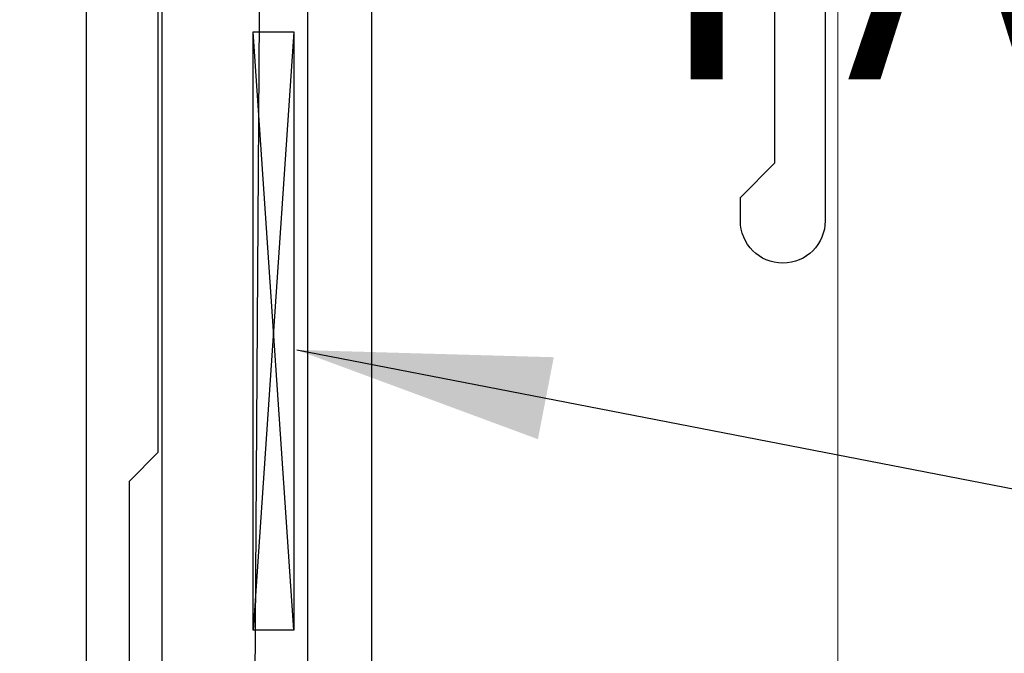
# Model space of a CAD drawing. Extents: x 25 to 1187, y -2034 to 454.
# Drawn here: x 746 to 747, y 150 to 150 of the extents above; entities that cross this region are included whole.
import ezdxf

# ---------------------------------------------------------------- set-up
doc = ezdxf.new("R2010")
doc.units = 0
doc.header["$LTSCALE"] = 0.5
doc.header["$MEASUREMENT"] = 0
doc.layers.get('0').update_dxf_attribs({"linetype": 'CONTINUOUS'})
doc.layers.get('Defpoints').update_dxf_attribs({"color": 255, "linetype": 'CONTINUOUS'})
doc.layers.add('.875 HAT CHANNEL', color=3, linetype='CONTINUOUS', lineweight=15)
doc.layers.add('DIMS', color=92, linetype='CONTINUOUS', lineweight=15)
for name, color, linetype in [('ALB 6PL', 7, 'CONTINUOUS'), ('ALB SCEB', 7, 'CONTINUOUS'), ('ALB SCET', 7, 'CONTINUOUS')]:
    doc.layers.add(name, color=color, linetype=linetype)
doc.styles.add('Arial', font='arial.ttf')
doc.dimstyles.get("Standard").update_dxf_attribs({"dimtxt": 0.15, "dimasz": 0.2, "dimexe": 0.09, "dimexo": 0.0625, "dimgap": 0.1, "dimtad": 1, "dimzin": 0, "dimdsep": 46, "dimtxsty": 'Arial', "dimcen": 0.09, "dimclrd": 256, "dimclre": 256, "dimclrt": 256, "dimadec": 3, "dimazin": 0, "dimtfac": 1, "dimtofl": 0, "dimtmove": 0, "dimatfit": 3, "dimfxl": 1, "dimtfillclr": 256, "dimtolj": 1, "dimtzin": 0, "dimarcsym": 0})

# ---------------------------------------------------------------- blocks, each defined once
blk = doc.blocks.new('*D246')
at = {"lineweight": -2, "ltscale": 0.09375, "transparency": 16777216}
for p, q in [((745.75398, 150.94257), (745.08156, 150.94257)), ((745.17156, 150.74257), (745.17156, 149.64316)), ((745.75133, 149.44316), (745.08156, 149.44316))]:
    blk.add_line(p, q, dxfattribs=at)
at = {"ltscale": 0.09375, "transparency": 16777216}
for points in [[(745.13823, 150.74257), (745.2049, 150.74257), (745.17156, 150.94257)], [(745.13823, 149.64316), (745.2049, 149.64316), (745.17156, 149.44316)]]:
    blk.add_solid(points, dxfattribs=at)
at = {"layer": 'Defpoints', "color": 0, "ltscale": 0.09375, "transparency": 16777216}
for p in [(745.81648, 150.94257), (745.17156, 149.44316), (745.81383, 149.44316)]:
    blk.add_point(p, dxfattribs=at)
at = {"ltscale": 0.09375, "transparency": 16777216, "insert": (744.96945, 150.27982), "char_height": 0.2, "attachment_point": 5, "rotation": 90, "style": 'Arial'}
blk.add_mtext('\\A1;1.50"', dxfattribs=at)

msp = doc.modelspace()

# ---------------------------------------------------------------- linework, layer by layer
at = {"layer": '.875 HAT CHANNEL', "ltscale": 0.09375}
msp.add_lwpolyline([(747.21218, 141.33779), (747.21218, 150.96188), (746.37772, 150.96188), (746.37772, 141.33779)], dxfattribs=at)
at = {"layer": 'ALB 6PL'}
msp.add_lwpolyline([(745.84529, 150.67714), (745.92459, 150.67714), (745.90697, 147.94771), (745.96952, 147.94771, -0.299902), (746.04868, 148.04063), (746.04868, 148.06967, -1), (746.11051, 148.06967), (746.11051, 148.04063, -0.339555), (746.19048, 147.93179), (746.184, 147.79682, -0.936667), (746.12494, 147.79691), (746.12048, 147.86794), (746.12048, 147.9275, 1.009188), (746.03088, 147.93277), (746.02756, 147.71241, -0.55502), (745.99407, 147.69225), (745.85818, 147.76152, -0.281982), (745.84529, 147.78256)], format="xyb", close=True, dxfattribs=at)
at = {"layer": 'ALB 6PL', "ltscale": 0.09375}
msp.add_lwpolyline([(745.94924, 150.22392), (745.94924, 149.7526), (745.91715, 149.7526), (745.91715, 150.22392)], close=True, dxfattribs=at)
for points in [[(745.94924, 149.7526), (745.91715, 150.22392)], [(745.94924, 150.22392), (745.91715, 149.7526)]]:
    msp.add_lwpolyline(points, dxfattribs=at)
at = {"layer": 'ALB SCEB'}
msp.add_lwpolyline([(746.36787, 150.9642), (746.36787, 150.07516, -1), (746.301, 150.07516), (746.301, 150.09349), (746.32827, 150.12076), (746.32827, 150.40758), (746.301, 150.43484), (746.301, 150.72182, 0.401935)], format="xyb", dxfattribs=at)
msp.add_lwpolyline([(746.34323, 149.67069, -0.414214), (746.37823, 149.63569), (746.37823, 149.18569, -0.414214), (746.36323, 149.17069), (746.34323, 149.17069, -0.414214), (746.32823, 149.18569), (746.32823, 149.58569, 0.414214), (746.29323, 149.62069), (745.99523, 149.62069, -0.414214), (745.96023, 149.65569), (745.96023, 150.35569, -0.414214), (745.97523, 150.37069), (745.99523, 150.37069, -0.414214), (746.01023, 150.35569), (746.01023, 149.70569, 0.414214), (746.04523, 149.67069)], format="xyb", close=True, dxfattribs=at)
at = {"layer": 'ALB SCET'}
msp.add_lwpolyline([(745.78547, 150.93441), (745.78556, 149.47016, 0.414214), (745.81256, 149.44316), (745.8137, 149.44316, 0.414214), (745.8407, 149.47016), (745.8407, 149.50476), (745.82127, 149.52419, -0.198912), (745.81952, 149.52843), (745.81952, 149.86998), (745.84221, 149.89267), (745.84221, 150.81522, -0.414214)], format="xyb", dxfattribs=at)

# ---------------------------------------------------------------- texts
at = {"layer": 'DIMS', "color": 1, "ltscale": 10, "insert": (748.31382, 150.18647), "char_height": 0.2, "attachment_point": 9, "style": 'Arial'}
msp.add_mtext('\\A1;\\pxql;#8 x 5/8" TEK PT\\PFASTENER', dxfattribs=at)

# ---------------------------------------------------------------- dimensions: what is measured, and where the dimension line sits
at = {"ltscale": 0.09375}
dim = msp.add_linear_dim(base=(745.17156, 149.44316), p1=(745.81648, 150.94257), p2=(745.81383, 149.44316), angle=270, dimstyle='Standard', override={"dimtxt": 0.2, "dimpost": '"'}, dxfattribs=at)
dim.commit()
dim.dimension.update_dxf_attribs({"geometry": '*D246', "text_midpoint": (745.17156, 150.27982), "dimtype": 160})

# ---------------------------------------------------------------- leaders
at = {"layer": 'DIMS', "color": 1, "ltscale": 0.09375}
msp.add_leader([(745.95139, 149.97335), (747.84664, 149.60611)], dimstyle='Standard', override={"dimgap": 0.06, "dimtad": 0, "dimclrd": 1}, dxfattribs=at)

doc.saveas('drawing.dxf')
